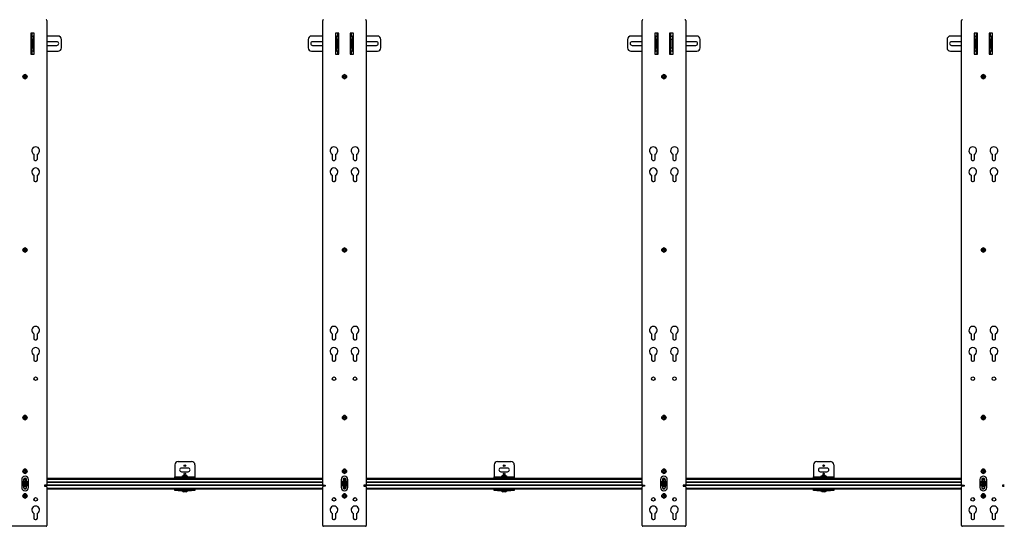
# Model space of a CAD drawing. Units: inches. Extents: x 2 to 491, y 1 to 307.
# Drawn here: x 139 to 213, y 118 to 156 of the extents above; entities that cross this region are included whole.
import ezdxf

# ---------------------------------------------------------------- set-up
doc = ezdxf.new("R2010")
doc.units = ezdxf.units.IN
doc.header["$MEASUREMENT"] = 0

msp = doc.modelspace()

# ---------------------------------------------------------------- linework, layer by layer
at = {"color": 7, "linetype": 'Continuous', "lineweight": 25}
for p, q in [((141.41, 155.614), (141.41, 121.02)), ((161.971, 121.02), (161.971, 155.614)), ((165.221, 155.614), (165.221, 121.02)), ((185.782, 121.02), (185.782, 155.614)), ((189.032, 155.614), (189.032, 121.02)), ((209.593, 121.02), (209.593, 155.614)), ((140.463, 154.677), (140.213, 154.677)), ((140.213, 154.677), (140.213, 153.114)), ((140.285, 154.677), (140.285, 154.458)), ((140.285, 154.458), (140.39, 154.458)), ((140.285, 154.208), (140.285, 154.458)), ((140.39, 154.208), (140.285, 154.208)), ((140.285, 153.583), (140.285, 154.208)), ((140.39, 154.458), (140.39, 154.208)), ((140.42, 154.458), (140.39, 154.458)), ((140.39, 153.583), (140.39, 154.208)), ((140.463, 154.458), (140.42, 154.458)), ((140.463, 153.114), (140.463, 154.677)), ((142.24, 154.458), (141.41, 154.458)), ((142.49, 153.583), (142.49, 154.208)), ((160.891, 154.208), (160.891, 153.583)), ((161.971, 154.458), (161.141, 154.458)), ((163.169, 154.677), (162.919, 154.677)), ((162.919, 154.677), (162.919, 153.114)), ((162.962, 154.458), (162.919, 154.458)), ((162.992, 154.458), (162.962, 154.458)), ((162.992, 154.458), (163.096, 154.458)), ((162.992, 154.208), (162.992, 154.458)), ((163.096, 154.208), (162.992, 154.208)), ((162.992, 154.208), (162.992, 153.583)), ((163.096, 154.458), (163.096, 154.677)), ((163.096, 154.458), (163.096, 154.208)), ((163.096, 154.208), (163.096, 153.583)), ((163.169, 153.114), (163.169, 154.677)), ((164.274, 154.677), (164.024, 154.677)), ((164.024, 154.677), (164.024, 153.114)), ((164.096, 154.677), (164.096, 154.458)), ((164.096, 154.458), (164.201, 154.458)), ((164.096, 154.208), (164.096, 154.458)), ((164.201, 154.208), (164.096, 154.208)), ((164.096, 153.583), (164.096, 154.208)), ((164.201, 154.458), (164.201, 154.208)), ((164.231, 154.458), (164.201, 154.458)), ((164.201, 153.583), (164.201, 154.208)), ((164.274, 154.458), (164.231, 154.458)), ((164.274, 153.114), (164.274, 154.677)), ((166.051, 154.458), (165.221, 154.458)), ((166.301, 153.583), (166.301, 154.208)), ((184.702, 154.208), (184.702, 153.583)), ((185.782, 154.458), (184.952, 154.458)), ((186.98, 154.677), (186.73, 154.677)), ((186.73, 154.677), (186.73, 153.114)), ((186.773, 154.458), (186.73, 154.458)), ((186.803, 154.458), (186.773, 154.458)), ((186.803, 154.458), (186.907, 154.458)), ((186.803, 154.208), (186.803, 154.458)), ((186.907, 154.208), (186.803, 154.208)), ((186.803, 154.208), (186.803, 153.583)), ((186.907, 154.458), (186.907, 154.677)), ((186.907, 154.458), (186.907, 154.208)), ((186.907, 154.208), (186.907, 153.583)), ((186.98, 153.114), (186.98, 154.677)), ((188.085, 154.677), (187.835, 154.677)), ((187.835, 154.677), (187.835, 153.114)), ((187.907, 154.677), (187.907, 154.458)), ((187.907, 154.458), (188.012, 154.458)), ((187.907, 154.208), (187.907, 154.458)), ((188.012, 154.208), (187.907, 154.208)), ((187.907, 153.583), (187.907, 154.208)), ((188.012, 154.458), (188.012, 154.208)), ((188.042, 154.458), (188.012, 154.458)), ((188.012, 153.583), (188.012, 154.208)), ((188.085, 154.458), (188.042, 154.458)), ((188.085, 153.114), (188.085, 154.677)), ((189.862, 154.458), (189.032, 154.458)), ((190.112, 153.583), (190.112, 154.208)), ((208.513, 154.208), (208.513, 153.583)), ((209.593, 154.458), (208.763, 154.458)), ((210.791, 154.677), (210.541, 154.677)), ((210.541, 154.677), (210.541, 153.114)), ((210.584, 154.458), (210.541, 154.458)), ((210.614, 154.458), (210.584, 154.458)), ((210.614, 154.458), (210.718, 154.458)), ((210.614, 154.208), (210.614, 154.458)), ((210.718, 154.208), (210.614, 154.208)), ((210.614, 154.208), (210.614, 153.583)), ((210.718, 154.458), (210.718, 154.677)), ((210.718, 154.458), (210.718, 154.208)), ((210.718, 154.208), (210.718, 153.583)), ((210.791, 153.114), (210.791, 154.677)), ((211.896, 154.677), (211.646, 154.677)), ((211.646, 154.677), (211.646, 153.114)), ((211.718, 154.677), (211.718, 154.458)), ((211.718, 154.458), (211.823, 154.458)), ((211.718, 154.208), (211.718, 154.458)), ((211.823, 154.208), (211.718, 154.208)), ((211.718, 153.583), (211.718, 154.208)), ((211.823, 154.458), (211.823, 154.208)), ((211.853, 154.458), (211.823, 154.458)), ((211.823, 153.583), (211.823, 154.208)), ((211.896, 154.458), (211.853, 154.458)), ((211.896, 153.114), (211.896, 154.677)), ((140.285, 153.583), (140.39, 153.583)), ((140.285, 153.333), (140.285, 153.583)), ((140.417, 154.124), (140.39, 154.124)), ((140.39, 153.667), (140.417, 153.667)), ((140.39, 153.583), (140.39, 153.333)), ((140.417, 153.667), (140.417, 154.124)), ((142.159, 154.036), (141.41, 154.036)), ((141.41, 153.755), (142.159, 153.755)), ((161.971, 154.036), (161.222, 154.036)), ((161.222, 153.755), (161.971, 153.755)), ((162.992, 154.124), (162.964, 154.124)), ((162.964, 154.124), (162.964, 153.667)), ((162.964, 153.667), (162.992, 153.667)), ((162.992, 153.583), (163.096, 153.583)), ((162.992, 153.333), (162.992, 153.583)), ((163.096, 153.583), (163.096, 153.333)), ((164.096, 153.583), (164.201, 153.583)), ((164.096, 153.333), (164.096, 153.583)), ((164.229, 154.124), (164.201, 154.124)), ((164.201, 153.667), (164.229, 153.667)), ((164.201, 153.583), (164.201, 153.333)), ((164.229, 153.667), (164.229, 154.124)), ((165.97, 154.036), (165.221, 154.036)), ((165.221, 153.755), (165.97, 153.755)), ((185.782, 154.036), (185.033, 154.036)), ((185.033, 153.755), (185.782, 153.755)), ((186.803, 154.124), (186.775, 154.124)), ((186.775, 154.124), (186.775, 153.667)), ((186.775, 153.667), (186.803, 153.667)), ((186.803, 153.583), (186.907, 153.583)), ((186.803, 153.333), (186.803, 153.583)), ((186.907, 153.583), (186.907, 153.333)), ((187.907, 153.583), (188.012, 153.583)), ((187.907, 153.333), (187.907, 153.583)), ((188.04, 154.124), (188.012, 154.124)), ((188.012, 153.667), (188.04, 153.667)), ((188.012, 153.583), (188.012, 153.333)), ((188.04, 153.667), (188.04, 154.124)), ((189.781, 154.036), (189.032, 154.036)), ((189.032, 153.755), (189.781, 153.755)), ((209.593, 154.036), (208.844, 154.036)), ((208.844, 153.755), (209.593, 153.755)), ((210.614, 154.124), (210.586, 154.124)), ((210.586, 154.124), (210.586, 153.667)), ((210.586, 153.667), (210.614, 153.667)), ((210.614, 153.583), (210.718, 153.583)), ((210.614, 153.333), (210.614, 153.583)), ((210.718, 153.583), (210.718, 153.333)), ((211.718, 153.583), (211.823, 153.583)), ((211.718, 153.333), (211.718, 153.583)), ((211.851, 154.124), (211.823, 154.124)), ((211.823, 153.667), (211.851, 153.667)), ((211.823, 153.583), (211.823, 153.333)), ((211.851, 153.667), (211.851, 154.124)), ((140.213, 153.114), (140.463, 153.114)), ((140.285, 153.333), (140.285, 153.114)), ((140.39, 153.333), (140.285, 153.333)), ((140.39, 153.333), (140.42, 153.333)), ((140.42, 153.333), (140.463, 153.333)), ((141.41, 153.333), (142.24, 153.333)), ((161.141, 153.333), (161.971, 153.333)), ((162.919, 153.333), (162.962, 153.333)), ((162.919, 153.114), (163.169, 153.114)), ((162.962, 153.333), (162.992, 153.333)), ((163.096, 153.333), (162.992, 153.333)), ((163.096, 153.114), (163.096, 153.333)), ((164.024, 153.114), (164.274, 153.114)), ((164.096, 153.333), (164.096, 153.114)), ((164.201, 153.333), (164.096, 153.333)), ((164.201, 153.333), (164.231, 153.333)), ((164.231, 153.333), (164.274, 153.333)), ((165.221, 153.333), (166.051, 153.333)), ((184.952, 153.333), (185.782, 153.333)), ((186.73, 153.333), (186.773, 153.333)), ((186.73, 153.114), (186.98, 153.114)), ((186.773, 153.333), (186.803, 153.333)), ((186.907, 153.333), (186.803, 153.333)), ((186.907, 153.114), (186.907, 153.333)), ((187.835, 153.114), (188.085, 153.114)), ((187.907, 153.333), (187.907, 153.114)), ((188.012, 153.333), (187.907, 153.333)), ((188.012, 153.333), (188.042, 153.333)), ((188.042, 153.333), (188.085, 153.333)), ((189.032, 153.333), (189.862, 153.333)), ((208.763, 153.333), (209.593, 153.333)), ((210.541, 153.333), (210.584, 153.333)), ((210.541, 153.114), (210.791, 153.114)), ((210.584, 153.333), (210.614, 153.333)), ((210.718, 153.333), (210.614, 153.333)), ((210.718, 153.114), (210.718, 153.333)), ((211.646, 153.114), (211.896, 153.114)), ((211.718, 153.333), (211.718, 153.114)), ((211.823, 153.333), (211.718, 153.333)), ((211.823, 153.333), (211.853, 153.333)), ((211.853, 153.333), (211.896, 153.333)), ((140.285, 145.915), (140.285, 145.9)), ((140.443, 145.651), (140.443, 145.283)), ((140.702, 145.283), (140.702, 145.651)), ((162.679, 145.651), (162.679, 145.283)), ((162.939, 145.283), (162.939, 145.651)), ((163.096, 145.9), (163.096, 145.915)), ((164.096, 145.915), (164.096, 145.9)), ((164.254, 145.651), (164.254, 145.283)), ((164.513, 145.283), (164.513, 145.651)), ((186.49, 145.651), (186.49, 145.283)), ((186.75, 145.283), (186.75, 145.651)), ((186.907, 145.9), (186.907, 145.915)), ((187.907, 145.915), (187.907, 145.9)), ((188.065, 145.651), (188.065, 145.283)), ((188.324, 145.283), (188.324, 145.651)), ((210.301, 145.651), (210.301, 145.283)), ((210.561, 145.283), (210.561, 145.651)), ((210.718, 145.9), (210.718, 145.915)), ((211.718, 145.915), (211.718, 145.9)), ((211.876, 145.651), (211.876, 145.283)), ((212.135, 145.283), (212.135, 145.651)), ((140.541, 145.184), (140.604, 145.184)), ((162.778, 145.184), (162.84, 145.184)), ((164.353, 145.184), (164.415, 145.184)), ((186.589, 145.184), (186.651, 145.184)), ((188.164, 145.184), (188.226, 145.184)), ((210.4, 145.184), (210.462, 145.184)), ((211.975, 145.184), (212.037, 145.184)), ((140.285, 144.34), (140.285, 144.325)), ((140.443, 144.076), (140.443, 143.708)), ((140.702, 143.708), (140.702, 144.076)), ((162.679, 144.076), (162.679, 143.708)), ((162.939, 143.708), (162.939, 144.076)), ((163.096, 144.325), (163.096, 144.34)), ((164.096, 144.34), (164.096, 144.325)), ((164.254, 144.076), (164.254, 143.708)), ((164.513, 143.708), (164.513, 144.076)), ((186.49, 144.076), (186.49, 143.708)), ((186.75, 143.708), (186.75, 144.076)), ((186.907, 144.325), (186.907, 144.34)), ((187.907, 144.34), (187.907, 144.325)), ((188.065, 144.076), (188.065, 143.708)), ((188.324, 143.708), (188.324, 144.076)), ((210.301, 144.076), (210.301, 143.708)), ((210.561, 143.708), (210.561, 144.076)), ((210.718, 144.325), (210.718, 144.34)), ((211.718, 144.34), (211.718, 144.325)), ((211.876, 144.076), (211.876, 143.708)), ((212.135, 143.708), (212.135, 144.076)), ((140.541, 143.609), (140.604, 143.609)), ((162.778, 143.609), (162.84, 143.609)), ((164.353, 143.609), (164.415, 143.609)), ((186.589, 143.609), (186.651, 143.609)), ((188.164, 143.609), (188.226, 143.609)), ((210.4, 143.609), (210.462, 143.609)), ((211.975, 143.609), (212.037, 143.609)), ((140.285, 132.521), (140.285, 132.506)), ((140.443, 132.257), (140.443, 131.889)), ((140.702, 131.889), (140.702, 132.257)), ((162.679, 132.257), (162.679, 131.889)), ((162.939, 131.889), (162.939, 132.257)), ((163.096, 132.506), (163.096, 132.521)), ((164.096, 132.521), (164.096, 132.506)), ((164.254, 132.257), (164.254, 131.889)), ((164.513, 131.889), (164.513, 132.257)), ((186.49, 132.257), (186.49, 131.889)), ((186.75, 131.889), (186.75, 132.257)), ((186.907, 132.506), (186.907, 132.521)), ((187.907, 132.521), (187.907, 132.506)), ((188.065, 132.257), (188.065, 131.889)), ((188.324, 131.889), (188.324, 132.257)), ((210.301, 132.257), (210.301, 131.889)), ((210.561, 131.889), (210.561, 132.257)), ((210.718, 132.506), (210.718, 132.521)), ((211.718, 132.521), (211.718, 132.506)), ((211.876, 132.257), (211.876, 131.889)), ((212.135, 131.889), (212.135, 132.257)), ((140.541, 131.791), (140.604, 131.791)), ((162.778, 131.791), (162.84, 131.791)), ((164.353, 131.791), (164.415, 131.791)), ((186.589, 131.791), (186.651, 131.791)), ((188.164, 131.791), (188.226, 131.791)), ((210.4, 131.791), (210.462, 131.791)), ((211.975, 131.791), (212.037, 131.791)), ((140.285, 130.947), (140.285, 130.932)), ((140.443, 130.683), (140.443, 130.314)), ((140.702, 130.314), (140.702, 130.683)), ((162.679, 130.683), (162.679, 130.314)), ((162.939, 130.314), (162.939, 130.683)), ((163.096, 130.932), (163.096, 130.947)), ((164.096, 130.947), (164.096, 130.932)), ((164.254, 130.683), (164.254, 130.314)), ((164.513, 130.314), (164.513, 130.683)), ((186.49, 130.683), (186.49, 130.314)), ((186.75, 130.314), (186.75, 130.683)), ((186.907, 130.932), (186.907, 130.947)), ((187.907, 130.947), (187.907, 130.932)), ((188.065, 130.683), (188.065, 130.314)), ((188.324, 130.314), (188.324, 130.683)), ((210.301, 130.683), (210.301, 130.314)), ((210.561, 130.314), (210.561, 130.683)), ((210.718, 130.932), (210.718, 130.947)), ((211.718, 130.947), (211.718, 130.932)), ((211.876, 130.683), (211.876, 130.314)), ((212.135, 130.314), (212.135, 130.683)), ((140.541, 130.216), (140.604, 130.216)), ((162.778, 130.216), (162.84, 130.216)), ((164.353, 130.216), (164.415, 130.216)), ((186.589, 130.216), (186.651, 130.216)), ((188.164, 130.216), (188.226, 130.216)), ((210.4, 130.216), (210.462, 130.216)), ((211.975, 130.216), (212.037, 130.216)), ((151.199, 122.727), (152.199, 122.727)), ((175.002, 122.727), (176.002, 122.727)), ((198.813, 122.727), (199.813, 122.727)), ((150.949, 122.477), (150.949, 121.596)), ((151.949, 122.242), (151.449, 122.242)), ((151.449, 121.961), (151.949, 121.961)), ((152.449, 122.477), (152.449, 121.596)), ((174.752, 122.477), (174.752, 121.596)), ((175.752, 122.242), (175.252, 122.242)), ((175.252, 121.961), (175.752, 121.961)), ((176.252, 122.477), (176.252, 121.596)), ((198.563, 122.477), (198.563, 121.596)), ((199.563, 122.242), (199.063, 122.242)), ((199.063, 121.961), (199.563, 121.961)), ((200.063, 122.477), (200.063, 121.596)), ((139.535, 121.378), (139.535, 120.787)), ((139.68, 121.378), (139.68, 121.283)), ((139.742, 121.477), (139.837, 121.477)), ((139.899, 121.283), (139.899, 121.378)), ((140.035, 120.787), (140.035, 121.378)), ((141.41, 121.477), (150.949, 121.477)), ((141.41, 121.186), (161.971, 121.186)), ((150.949, 121.596), (150.949, 121.581)), ((150.949, 121.477), (150.949, 121.581)), ((150.949, 121.581), (151.199, 121.581)), ((151.199, 121.477), (150.949, 121.477)), ((151.199, 121.581), (151.199, 121.477)), ((151.199, 121.581), (152.199, 121.581)), ((151.199, 121.477), (152.199, 121.477)), ((151.47, 121.609), (151.47, 121.581)), ((151.927, 121.609), (151.47, 121.609)), ((151.6, 121.691), (151.797, 121.691)), ((151.927, 121.581), (151.927, 121.609)), ((152.199, 121.477), (152.199, 121.581)), ((152.199, 121.581), (152.449, 121.581)), ((152.449, 121.477), (152.199, 121.477)), ((152.449, 121.596), (152.449, 121.581)), ((152.449, 121.581), (152.449, 121.477)), ((152.449, 121.477), (161.971, 121.477)), ((163.346, 121.378), (163.346, 120.787)), ((163.491, 121.378), (163.491, 121.283)), ((163.553, 121.477), (163.648, 121.477)), ((163.596, 121.477), (163.596, 121.417)), ((163.596, 121.417), (163.596, 121.311)), ((163.71, 121.283), (163.71, 121.378)), ((163.846, 120.787), (163.846, 121.378)), ((165.221, 121.477), (174.752, 121.477)), ((165.221, 121.186), (185.782, 121.186)), ((174.752, 121.596), (174.752, 121.581)), ((174.752, 121.477), (174.752, 121.581)), ((174.752, 121.581), (175.002, 121.581)), ((175.002, 121.477), (174.752, 121.477)), ((175.002, 121.581), (175.002, 121.477)), ((175.002, 121.581), (176.002, 121.581)), ((175.002, 121.477), (176.002, 121.477)), ((175.274, 121.609), (175.274, 121.581)), ((175.73, 121.609), (175.274, 121.609)), ((175.403, 121.691), (175.6, 121.691)), ((175.73, 121.581), (175.73, 121.609)), ((176.002, 121.477), (176.002, 121.581)), ((176.002, 121.581), (176.252, 121.581)), ((176.252, 121.477), (176.002, 121.477)), ((176.252, 121.596), (176.252, 121.581)), ((176.252, 121.581), (176.252, 121.477)), ((176.252, 121.477), (185.782, 121.477)), ((187.157, 121.378), (187.157, 120.787)), ((187.294, 121.378), (187.294, 121.283)), ((187.356, 121.477), (187.451, 121.477)), ((187.513, 121.283), (187.513, 121.378)), ((187.657, 120.787), (187.657, 121.378)), ((189.032, 121.477), (198.563, 121.477)), ((189.032, 121.186), (209.593, 121.186)), ((198.563, 121.596), (198.563, 121.581)), ((198.563, 121.477), (198.563, 121.581)), ((198.563, 121.581), (198.813, 121.581)), ((198.813, 121.477), (198.563, 121.477)), ((198.813, 121.581), (198.813, 121.477)), ((198.813, 121.581), (199.813, 121.581)), ((198.813, 121.477), (199.813, 121.477)), ((199.085, 121.609), (199.085, 121.581)), ((199.541, 121.609), (199.085, 121.609)), ((199.214, 121.691), (199.411, 121.691)), ((199.541, 121.581), (199.541, 121.609)), ((199.813, 121.477), (199.813, 121.581)), ((199.813, 121.581), (200.063, 121.581)), ((200.063, 121.477), (199.813, 121.477)), ((200.063, 121.596), (200.063, 121.581)), ((200.063, 121.581), (200.063, 121.477)), ((200.063, 121.477), (209.593, 121.477)), ((210.968, 121.378), (210.968, 120.787)), ((211.105, 121.378), (211.105, 121.283)), ((211.167, 121.477), (211.262, 121.477)), ((211.324, 121.283), (211.324, 121.378)), ((211.468, 120.787), (211.468, 121.378)), ((139.68, 120.882), (139.68, 120.788)), ((139.742, 120.689), (139.837, 120.689)), ((139.899, 120.788), (139.899, 120.882)), ((141.348, 120.958), (141.223, 120.958)), ((141.223, 120.958), (141.223, 120.895)), ((141.223, 120.895), (141.348, 120.895)), ((141.395, 120.979), (161.987, 120.979)), ((141.41, 120.833), (141.41, 117.958)), ((141.41, 120.689), (161.971, 120.689)), ((150.949, 120.689), (150.949, 120.685)), ((150.949, 120.685), (150.949, 120.67)), ((150.949, 120.565), (150.949, 120.67)), ((150.949, 120.67), (151.199, 120.67)), ((151.199, 120.565), (150.949, 120.565)), ((151.199, 120.67), (151.199, 120.565)), ((151.199, 120.67), (152.199, 120.67)), ((151.199, 120.565), (152.199, 120.565)), ((151.47, 120.565), (151.47, 120.537)), ((151.47, 120.537), (151.927, 120.537)), ((151.609, 120.455), (151.6, 120.455)), ((151.797, 120.455), (151.609, 120.455)), ((151.797, 120.677), (151.797, 120.681)), ((151.927, 120.537), (151.927, 120.565)), ((152.199, 120.565), (152.199, 120.67)), ((152.199, 120.67), (152.449, 120.67)), ((152.449, 120.565), (152.199, 120.565)), ((152.449, 120.685), (152.449, 120.689)), ((152.449, 120.67), (152.449, 120.685)), ((152.449, 120.67), (152.449, 120.565)), ((161.971, 117.958), (161.971, 120.833)), ((162.034, 120.958), (162.159, 120.958)), ((162.159, 120.895), (162.034, 120.895)), ((162.159, 120.958), (162.159, 120.895)), ((163.491, 120.882), (163.491, 120.788)), ((163.553, 120.689), (163.648, 120.689)), ((163.596, 120.855), (163.596, 120.748)), ((163.596, 120.748), (163.596, 120.689)), ((163.71, 120.788), (163.71, 120.882)), ((165.159, 120.958), (165.034, 120.958)), ((165.034, 120.958), (165.034, 120.895)), ((165.034, 120.895), (165.159, 120.895)), ((165.206, 120.979), (185.798, 120.979)), ((165.221, 120.833), (165.221, 117.958)), ((165.221, 120.689), (185.782, 120.689)), ((174.752, 120.689), (174.752, 120.685)), ((174.752, 120.685), (174.752, 120.67)), ((174.752, 120.565), (174.752, 120.67)), ((174.752, 120.67), (175.002, 120.67)), ((175.002, 120.565), (174.752, 120.565)), ((175.002, 120.67), (175.002, 120.565)), ((175.002, 120.67), (176.002, 120.67)), ((175.002, 120.565), (176.002, 120.565)), ((175.274, 120.565), (175.274, 120.537)), ((175.274, 120.537), (175.73, 120.537)), ((175.412, 120.455), (175.403, 120.455)), ((175.6, 120.455), (175.412, 120.455)), ((175.6, 120.677), (175.6, 120.681)), ((175.73, 120.537), (175.73, 120.565)), ((176.002, 120.565), (176.002, 120.67)), ((176.002, 120.67), (176.252, 120.67)), ((176.252, 120.565), (176.002, 120.565)), ((176.252, 120.685), (176.252, 120.689)), ((176.252, 120.67), (176.252, 120.685)), ((176.252, 120.67), (176.252, 120.565)), ((185.782, 117.958), (185.782, 120.833)), ((185.845, 120.958), (185.97, 120.958)), ((185.97, 120.895), (185.845, 120.895)), ((185.97, 120.958), (185.97, 120.895)), ((187.294, 120.882), (187.294, 120.788)), ((187.356, 120.689), (187.451, 120.689)), ((187.513, 120.788), (187.513, 120.882)), ((188.97, 120.958), (188.845, 120.958)), ((188.845, 120.958), (188.845, 120.895)), ((188.845, 120.895), (188.97, 120.895)), ((189.017, 120.979), (209.609, 120.979)), ((189.032, 120.833), (189.032, 117.958)), ((189.032, 120.689), (209.593, 120.689)), ((198.563, 120.689), (198.563, 120.685)), ((198.563, 120.685), (198.563, 120.67)), ((198.563, 120.565), (198.563, 120.67)), ((198.563, 120.67), (198.813, 120.67)), ((198.813, 120.565), (198.563, 120.565)), ((198.813, 120.67), (198.813, 120.565)), ((198.813, 120.67), (199.813, 120.67)), ((198.813, 120.565), (199.813, 120.565)), ((199.085, 120.565), (199.085, 120.537)), ((199.085, 120.537), (199.541, 120.537)), ((199.223, 120.455), (199.214, 120.455)), ((199.411, 120.455), (199.223, 120.455)), ((199.411, 120.677), (199.411, 120.681)), ((199.541, 120.537), (199.541, 120.565)), ((199.813, 120.565), (199.813, 120.67)), ((199.813, 120.67), (200.063, 120.67)), ((200.063, 120.565), (199.813, 120.565)), ((200.063, 120.685), (200.063, 120.689)), ((200.063, 120.67), (200.063, 120.685)), ((200.063, 120.67), (200.063, 120.565)), ((209.593, 117.958), (209.593, 120.833)), ((209.656, 120.958), (209.781, 120.958)), ((209.781, 120.895), (209.656, 120.895)), ((209.781, 120.958), (209.781, 120.895)), ((211.105, 120.882), (211.105, 120.788)), ((211.167, 120.689), (211.262, 120.689)), ((211.324, 120.788), (211.324, 120.882)), ((212.781, 120.958), (212.656, 120.958)), ((212.656, 120.958), (212.656, 120.895)), ((212.656, 120.895), (212.781, 120.895)), ((140.523, 120.027), (140.523, 119.984)), ((162.859, 119.984), (162.859, 120.027)), ((164.334, 120.027), (164.334, 119.984)), ((186.67, 119.984), (186.67, 120.027)), ((188.145, 120.027), (188.145, 119.984)), ((210.481, 119.984), (210.481, 120.027)), ((211.956, 120.027), (211.956, 119.984)), ((140.443, 118.864), (140.443, 118.495)), ((140.541, 118.397), (140.604, 118.397)), ((140.702, 118.495), (140.702, 118.864)), ((162.679, 118.864), (162.679, 118.495)), ((162.778, 118.397), (162.84, 118.397)), ((162.939, 118.495), (162.939, 118.864)), ((164.254, 118.864), (164.254, 118.495)), ((164.353, 118.397), (164.415, 118.397)), ((164.513, 118.495), (164.513, 118.864)), ((186.49, 118.864), (186.49, 118.495)), ((186.589, 118.397), (186.651, 118.397)), ((186.75, 118.495), (186.75, 118.864)), ((188.065, 118.864), (188.065, 118.495)), ((188.164, 118.397), (188.226, 118.397)), ((188.324, 118.495), (188.324, 118.864)), ((210.301, 118.864), (210.301, 118.495)), ((210.4, 118.397), (210.462, 118.397)), ((210.561, 118.495), (210.561, 118.864)), ((211.876, 118.864), (211.876, 118.495)), ((211.975, 118.397), (212.037, 118.397)), ((212.135, 118.495), (212.135, 118.864)), ((141.348, 117.895), (138.223, 117.895)), ((165.159, 117.895), (162.034, 117.895)), ((188.97, 117.895), (185.845, 117.895)), ((212.781, 117.895), (209.656, 117.895))]:
    msp.add_line(p, q, dxfattribs=at)
at = {"color": 8, "linetype": 'Continuous', "lineweight": 25}
for p, q in [((140.42, 154.075), (140.42, 154.458)), ((162.962, 154.458), (162.962, 154.075)), ((164.231, 154.075), (164.231, 154.458)), ((186.773, 154.458), (186.773, 154.075)), ((188.042, 154.075), (188.042, 154.458)), ((210.584, 154.458), (210.584, 154.075)), ((211.853, 154.075), (211.853, 154.458)), ((140.42, 153.333), (140.42, 153.715)), ((162.962, 153.715), (162.962, 153.333)), ((164.231, 153.333), (164.231, 153.715)), ((186.773, 153.715), (186.773, 153.333)), ((188.042, 153.333), (188.042, 153.715)), ((210.584, 153.715), (210.584, 153.333)), ((211.853, 153.333), (211.853, 153.715)), ((139.687, 121.417), (139.891, 121.417)), ((141.41, 121.417), (161.971, 121.417)), ((141.41, 121.206), (161.971, 121.206)), ((141.41, 121.177), (161.971, 121.177)), ((150.949, 121.596), (151.47, 121.596)), ((151.927, 121.596), (152.449, 121.596)), ((163.498, 121.417), (163.702, 121.417)), ((165.221, 121.417), (185.782, 121.417)), ((165.221, 121.206), (185.782, 121.206)), ((165.221, 121.177), (185.782, 121.177)), ((174.752, 121.596), (175.274, 121.596)), ((175.73, 121.596), (176.252, 121.596)), ((187.301, 121.417), (187.505, 121.417)), ((189.032, 121.417), (209.593, 121.417)), ((189.032, 121.206), (209.593, 121.206)), ((189.032, 121.177), (209.593, 121.177)), ((198.563, 121.596), (199.085, 121.596)), ((199.541, 121.596), (200.063, 121.596)), ((211.112, 121.417), (211.317, 121.417)), ((139.687, 120.748), (139.891, 120.748)), ((141.362, 120.959), (162.02, 120.959)), ((141.402, 120.989), (161.98, 120.989)), ((141.41, 120.748), (161.971, 120.748)), ((150.949, 120.685), (151.614, 120.685)), ((151.797, 120.685), (152.449, 120.685)), ((163.498, 120.748), (163.702, 120.748)), ((165.173, 120.959), (185.831, 120.959)), ((165.213, 120.989), (185.791, 120.989)), ((165.221, 120.748), (185.782, 120.748)), ((174.752, 120.685), (175.417, 120.685)), ((175.6, 120.685), (176.252, 120.685)), ((187.301, 120.748), (187.505, 120.748)), ((188.984, 120.959), (209.642, 120.959)), ((189.024, 120.989), (209.602, 120.989)), ((189.032, 120.748), (209.593, 120.748)), ((198.563, 120.685), (199.228, 120.685)), ((199.411, 120.685), (200.063, 120.685)), ((211.112, 120.748), (211.317, 120.748))]:
    msp.add_line(p, q, dxfattribs=at)
at = {"color": 7, "linetype": 'Continuous', "lineweight": 25}
for centre, radius in [((139.785, 151.427), 0.156), ((139.785, 151.427), 0.133), ((139.785, 151.427), 0.0562), ((163.596, 151.427), 0.156), ((163.596, 151.427), 0.133), ((163.596, 151.427), 0.0563), ((187.407, 151.427), 0.156), ((187.407, 151.427), 0.133), ((187.407, 151.427), 0.0562), ((211.218, 151.427), 0.156), ((211.218, 151.427), 0.133), ((211.218, 151.427), 0.0562), ((139.785, 138.503), 0.156), ((139.785, 138.503), 0.133), ((139.785, 138.503), 0.0563), ((163.596, 138.503), 0.156), ((163.596, 138.503), 0.133), ((163.596, 138.503), 0.0563), ((187.407, 138.503), 0.156), ((187.407, 138.503), 0.133), ((187.407, 138.503), 0.0563), ((211.218, 138.503), 0.156), ((211.218, 138.503), 0.133), ((211.218, 138.503), 0.0563), ((140.573, 128.905), 0.132), ((162.809, 128.905), 0.133), ((164.384, 128.905), 0.132), ((186.62, 128.905), 0.132), ((188.195, 128.905), 0.132), ((210.431, 128.905), 0.132), ((212.006, 128.905), 0.133), ((139.785, 126.003), 0.156), ((139.785, 126.003), 0.133), ((139.785, 126.003), 0.0562), ((163.596, 126.003), 0.156), ((163.596, 126.003), 0.133), ((163.596, 126.003), 0.0563), ((187.407, 126.003), 0.156), ((187.407, 126.003), 0.133), ((187.407, 126.003), 0.0562), ((211.218, 126.003), 0.156), ((211.218, 126.003), 0.133), ((211.218, 126.003), 0.0563), ((139.785, 122.003), 0.156), ((139.785, 122.003), 0.133), ((139.785, 122.003), 0.0563), ((151.699, 122.414), 0.064), ((151.699, 121.789), 0.064), ((163.596, 122.003), 0.156), ((163.596, 122.003), 0.133), ((163.596, 122.003), 0.0563), ((175.502, 122.414), 0.064), ((175.502, 121.789), 0.064), ((187.407, 122.003), 0.156), ((187.407, 122.003), 0.133), ((187.407, 122.003), 0.0563), ((199.313, 122.414), 0.064), ((199.313, 121.789), 0.064), ((211.218, 122.003), 0.156), ((211.218, 122.003), 0.133), ((211.218, 122.003), 0.0563), ((139.789, 121.083), 0.228), ((139.789, 121.083), 0.181), ((139.789, 121.083), 0.0984), ((163.6, 121.083), 0.228), ((163.6, 121.083), 0.181), ((163.6, 121.083), 0.0984), ((187.403, 121.083), 0.228), ((187.403, 121.083), 0.181), ((187.403, 121.083), 0.0984), ((211.214, 121.083), 0.228), ((211.214, 121.083), 0.181), ((211.214, 121.083), 0.0984), ((139.785, 120.162), 0.156), ((139.785, 120.162), 0.133), ((139.785, 120.162), 0.0563), ((140.573, 119.905), 0.132), ((162.809, 119.905), 0.133), ((163.596, 120.162), 0.156), ((163.596, 120.162), 0.133), ((163.596, 120.162), 0.0563), ((164.384, 119.905), 0.132), ((186.62, 119.905), 0.132), ((187.407, 120.162), 0.156), ((187.407, 120.162), 0.133), ((187.407, 120.162), 0.0562), ((188.195, 119.905), 0.132), ((210.431, 119.905), 0.133), ((211.218, 120.162), 0.156), ((211.218, 120.162), 0.133), ((211.218, 120.162), 0.0562), ((212.006, 119.905), 0.133)]:
    msp.add_circle(centre, radius, dxfattribs=at)
for centre, radius, start, end in [((141.348, 155.614), 0.0625, 0, 90), ((162.034, 155.614), 0.0625, 90, 180), ((165.159, 155.614), 0.0625, 0, 90), ((185.845, 155.614), 0.0625, 90, 180), ((188.97, 155.614), 0.0625, 0, 90), ((209.656, 155.614), 0.0625, 90, 180), ((142.24, 154.208), 0.25, 360, 90), ((161.141, 154.208), 0.25, 90, 180), ((166.051, 154.208), 0.25, 360, 90), ((184.952, 154.208), 0.25, 90, 180), ((189.862, 154.208), 0.25, 360, 90), ((208.763, 154.208), 0.25, 90, 180), ((140.319, 153.895), 0.206, 45.85184, 61.47688), ((140.319, 153.895), 0.206, 298.52312, 314.14816), ((142.159, 153.895), 0.141, 270, 90), ((142.24, 153.583), 0.25, 270, 360), ((161.141, 153.583), 0.25, 180, 270), ((161.222, 153.895), 0.141, 90, 270), ((163.063, 153.895), 0.206, 118.52312, 134.14816), ((163.063, 153.895), 0.206, 225.85184, 241.47688), ((164.13, 153.895), 0.206, 45.85184, 61.47688), ((164.13, 153.895), 0.206, 298.52312, 314.14816), ((165.97, 153.895), 0.141, 270, 90), ((166.051, 153.583), 0.25, 270, 360), ((184.952, 153.583), 0.25, 180, 270), ((185.033, 153.895), 0.141, 90, 270), ((186.874, 153.895), 0.206, 118.52312, 134.14816), ((186.874, 153.895), 0.206, 225.85184, 241.47688), ((187.941, 153.895), 0.206, 45.85184, 61.47688), ((187.941, 153.895), 0.206, 298.52312, 314.14816), ((189.781, 153.895), 0.141, 270, 90), ((189.862, 153.583), 0.25, 270, 360), ((208.763, 153.583), 0.25, 180, 270), ((208.844, 153.895), 0.141, 90, 270), ((210.685, 153.895), 0.206, 118.52312, 134.14816), ((210.685, 153.895), 0.206, 225.85184, 241.47688), ((211.752, 153.895), 0.206, 45.85184, 61.47688), ((211.752, 153.895), 0.206, 298.52312, 314.14816), ((139.785, 151.489), 0.101, 55.94156, 124.05844), ((139.785, 151.364), 0.101, 235.94056, 304.05944), ((163.596, 151.489), 0.101, 55.94149, 124.05851), ((163.596, 151.364), 0.101, 235.94079, 304.05921), ((187.407, 151.489), 0.101, 55.94141, 124.05859), ((187.407, 151.364), 0.101, 235.94064, 304.05936), ((211.218, 151.489), 0.1, 55.94138, 124.05862), ((211.218, 151.364), 0.1, 235.94255, 304.05744), ((140.573, 145.908), 0.288, 296.8107, 243.1893), ((162.809, 145.908), 0.288, 296.8107, 243.1893), ((164.384, 145.908), 0.288, 296.8107, 243.1893), ((186.62, 145.908), 0.288, 296.8107, 243.1893), ((188.195, 145.908), 0.287, 296.8107, 243.1893), ((210.431, 145.908), 0.288, 296.8107, 243.1893), ((212.006, 145.908), 0.288, 296.8107, 243.1893), ((140.573, 144.333), 0.287, 296.8107, 243.1893), ((140.541, 145.283), 0.0984, 180, 270), ((140.604, 145.283), 0.0984, 270, 0), ((162.809, 144.333), 0.288, 296.8107, 243.1893), ((162.778, 145.283), 0.0984, 180, 270), ((162.84, 145.283), 0.0984, 270, 0), ((164.384, 144.333), 0.288, 296.8107, 243.1893), ((164.353, 145.283), 0.0984, 180, 270), ((164.415, 145.283), 0.0984, 270, 0), ((186.62, 144.333), 0.288, 296.8107, 243.1893), ((186.589, 145.283), 0.0984, 180, 270), ((186.651, 145.283), 0.0984, 270, 0), ((188.195, 144.333), 0.287, 296.8107, 243.1893), ((188.164, 145.283), 0.0984, 180, 270), ((188.226, 145.283), 0.0984, 270, 0), ((210.431, 144.333), 0.288, 296.8107, 243.1893), ((210.4, 145.283), 0.0984, 180, 270), ((210.462, 145.283), 0.0984, 270, 0), ((212.006, 144.333), 0.288, 296.8107, 243.1893), ((211.975, 145.283), 0.0984, 180, 270), ((212.037, 145.283), 0.0984, 270, 0), ((140.541, 143.708), 0.0984, 180, 270), ((140.604, 143.708), 0.0984, 270, 0), ((162.778, 143.708), 0.0984, 180, 270), ((162.84, 143.708), 0.0984, 270, 0), ((164.353, 143.708), 0.0984, 180, 270), ((164.415, 143.708), 0.0984, 270, 0), ((186.589, 143.708), 0.0984, 180, 270), ((186.651, 143.708), 0.0984, 270, 0), ((188.164, 143.708), 0.0984, 180, 270), ((188.226, 143.708), 0.0984, 270, 0), ((210.4, 143.708), 0.0984, 180, 270), ((210.462, 143.708), 0.0984, 270, 0), ((211.975, 143.708), 0.0984, 180, 270), ((212.037, 143.708), 0.0984, 270, 0), ((139.785, 138.566), 0.1, 55.94131, 124.0587), ((139.785, 138.441), 0.101, 235.94044, 304.05956), ((163.596, 138.566), 0.1, 55.94168, 124.05832), ((163.596, 138.441), 0.1, 235.94061, 304.05939), ((187.407, 138.566), 0.101, 55.9418, 124.0582), ((187.407, 138.441), 0.101, 235.94078, 304.05921), ((211.218, 138.566), 0.101, 55.94201, 124.05799), ((211.218, 138.441), 0.101, 235.93919, 304.06082), ((140.573, 132.514), 0.288, 296.8107, 243.1893), ((162.809, 132.514), 0.288, 296.8107, 243.1893), ((164.384, 132.514), 0.288, 296.8107, 243.1893), ((186.62, 132.514), 0.288, 296.8107, 243.1893), ((188.195, 132.514), 0.288, 296.8107, 243.1893), ((210.431, 132.514), 0.288, 296.8107, 243.1893), ((212.006, 132.514), 0.288, 296.8107, 243.1893), ((140.541, 131.889), 0.0984, 180, 270), ((140.604, 131.889), 0.0984, 270, 0), ((162.778, 131.889), 0.0984, 180, 270), ((162.84, 131.889), 0.0984, 270, 0), ((164.353, 131.889), 0.0984, 180, 270), ((164.415, 131.889), 0.0984, 270, 0), ((186.589, 131.889), 0.0984, 180, 270), ((186.651, 131.889), 0.0984, 270, 0), ((188.164, 131.889), 0.0984, 180, 270), ((188.226, 131.889), 0.0984, 270, 0), ((210.4, 131.889), 0.0984, 180, 270), ((210.462, 131.889), 0.0984, 270, 0), ((211.975, 131.889), 0.0984, 180, 270), ((212.037, 131.889), 0.0984, 270, 0), ((140.573, 130.939), 0.288, 296.8107, 243.1893), ((162.809, 130.939), 0.287, 296.8107, 243.1893), ((164.384, 130.939), 0.288, 296.8107, 243.1893), ((186.62, 130.939), 0.288, 296.8107, 243.1893), ((188.195, 130.939), 0.288, 296.8107, 243.1893), ((210.431, 130.939), 0.288, 296.8107, 243.1893), ((212.006, 130.939), 0.288, 296.8107, 243.1893), ((140.541, 130.314), 0.0984, 180, 270), ((140.604, 130.314), 0.0984, 270, 0), ((162.778, 130.314), 0.0984, 180, 270), ((162.84, 130.314), 0.0984, 270, 0), ((164.353, 130.314), 0.0984, 180, 270), ((164.415, 130.314), 0.0984, 270, 0), ((186.589, 130.314), 0.0984, 180, 270), ((186.651, 130.314), 0.0984, 270, 0), ((188.164, 130.314), 0.0984, 180, 270), ((188.226, 130.314), 0.0984, 270, 0), ((210.4, 130.314), 0.0984, 180, 270), ((210.462, 130.314), 0.0984, 270, 0), ((211.975, 130.314), 0.0984, 180, 270), ((212.037, 130.314), 0.0984, 270, 0), ((139.785, 126.066), 0.101, 55.94175, 124.05825), ((139.785, 125.941), 0.101, 235.94049, 304.05951), ((163.596, 126.066), 0.101, 55.94168, 124.05832), ((163.596, 125.941), 0.101, 235.94061, 304.05939), ((187.407, 126.066), 0.101, 55.94158, 124.05842), ((187.407, 125.941), 0.101, 235.9404, 304.0596), ((211.218, 126.066), 0.101, 55.94164, 124.05836), ((211.218, 125.941), 0.101, 235.93666, 304.06336), ((151.199, 122.477), 0.25, 90, 180), ((152.199, 122.477), 0.25, 0, 90), ((175.002, 122.477), 0.25, 90, 180), ((176.002, 122.477), 0.25, 0, 90), ((198.813, 122.477), 0.25, 90, 180), ((199.813, 122.477), 0.25, 0, 90), ((139.785, 122.066), 0.101, 55.94171, 124.05829), ((139.785, 121.941), 0.101, 235.94048, 304.05952), ((151.449, 122.102), 0.141, 90, 270), ((151.949, 122.102), 0.141, 270, 90), ((163.596, 122.066), 0.101, 55.94168, 124.05832), ((163.596, 121.941), 0.1, 235.94061, 304.05939), ((175.252, 122.102), 0.141, 90, 270), ((175.752, 122.102), 0.141, 270, 90), ((187.407, 122.066), 0.101, 55.94145, 124.05855), ((187.407, 121.941), 0.1, 235.94041, 304.05959), ((199.063, 122.102), 0.141, 90, 270), ((199.563, 122.102), 0.141, 270, 90), ((211.218, 122.066), 0.101, 55.93961, 124.06038), ((211.218, 121.941), 0.1, 235.94366, 304.05632), ((139.785, 121.378), 0.25, 0, 180), ((139.789, 121.378), 0.109, 0, 180), ((139.789, 121.083), 0.0682, 150, 210), ((139.789, 121.083), 0.0682, 90, 150), ((139.789, 121.083), 0.0682, 30, 90), ((139.789, 121.083), 0.0682, 330, 30), ((151.699, 121.51), 0.206, 118.52312, 151.47688), ((151.699, 121.51), 0.206, 28.52312, 61.47688), ((163.596, 121.378), 0.25, 0, 180), ((163.6, 121.378), 0.109, 0, 180), ((163.6, 121.083), 0.0682, 150, 210), ((163.6, 121.083), 0.0682, 90, 150), ((163.6, 121.083), 0.0682, 30, 90), ((163.6, 121.083), 0.0682, 330, 30), ((175.502, 121.51), 0.206, 118.52312, 151.47688), ((175.502, 121.51), 0.206, 28.52312, 61.47688), ((187.407, 121.378), 0.25, 0, 180), ((187.403, 121.378), 0.109, 0, 180), ((187.403, 121.083), 0.0682, 150, 210), ((187.403, 121.083), 0.0682, 90, 150), ((187.403, 121.083), 0.0682, 30, 90), ((187.403, 121.083), 0.0682, 330, 30), ((199.313, 121.51), 0.206, 118.52312, 151.47688), ((199.313, 121.51), 0.206, 28.52312, 61.47688), ((211.218, 121.378), 0.25, 0, 180), ((211.214, 121.378), 0.109, 0, 180), ((211.214, 121.083), 0.0682, 150, 210), ((211.214, 121.083), 0.0682, 90, 150), ((211.214, 121.083), 0.0682, 30, 90), ((211.214, 121.083), 0.0682, 330, 30), ((139.785, 120.787), 0.25, 180, 0), ((139.789, 120.788), 0.109, 180, 0), ((139.789, 121.083), 0.0682, 210, 270), ((139.789, 121.083), 0.0682, 270, 330), ((141.348, 121.02), 0.0625, 270, 0), ((141.348, 120.833), 0.0625, 0, 90), ((151.699, 120.636), 0.206, 208.52312, 241.47688), ((151.699, 120.636), 0.206, 298.52312, 331.47688), ((162.034, 121.02), 0.0625, 180, 270), ((162.034, 120.833), 0.0625, 90, 180), ((163.596, 120.787), 0.25, 180, 0), ((163.6, 120.788), 0.109, 180, 0), ((163.6, 121.083), 0.0682, 210, 270), ((163.6, 121.083), 0.0682, 270, 330), ((165.159, 121.02), 0.0625, 270, 0), ((165.159, 120.833), 0.0625, 0, 90), ((175.502, 120.636), 0.206, 208.52312, 241.47688), ((175.502, 120.636), 0.206, 298.52312, 331.47688), ((185.845, 121.02), 0.0625, 180, 270), ((185.845, 120.833), 0.0625, 90, 180), ((187.407, 120.787), 0.25, 180, 0), ((187.403, 120.788), 0.109, 180, 0), ((187.403, 121.083), 0.0682, 210, 270), ((187.403, 121.083), 0.0682, 270, 330), ((188.97, 121.02), 0.0625, 270, 0), ((188.97, 120.833), 0.0625, 0, 90), ((199.313, 120.636), 0.206, 208.52312, 241.47688), ((199.313, 120.636), 0.206, 298.52312, 331.47688), ((209.656, 121.02), 0.0625, 180, 270), ((209.656, 120.833), 0.0625, 90, 180), ((211.218, 120.787), 0.25, 180, 0), ((211.214, 120.788), 0.109, 180, 0), ((211.214, 121.083), 0.0682, 210, 270), ((211.214, 121.083), 0.0682, 270, 330), ((139.785, 120.225), 0.101, 55.94157, 124.05843), ((139.785, 120.1), 0.101, 235.94063, 304.05937), ((140.342, 120.083), 0.206, 298.52312, 331.47688), ((163.04, 120.083), 0.206, 208.52312, 241.47688), ((163.596, 120.225), 0.101, 55.94168, 124.05832), ((163.596, 120.1), 0.101, 235.94061, 304.05939), ((164.153, 120.083), 0.206, 298.52312, 331.47688), ((186.851, 120.083), 0.206, 208.52312, 241.47688), ((187.407, 120.225), 0.101, 55.94181, 124.05819), ((187.407, 120.1), 0.101, 235.94067, 304.05932), ((187.964, 120.083), 0.206, 298.52312, 331.47688), ((210.662, 120.083), 0.206, 208.52312, 241.47688), ((211.218, 120.225), 0.1, 55.94382, 124.05619), ((211.218, 120.1), 0.101, 235.93854, 304.06147), ((211.775, 120.083), 0.206, 298.52312, 331.47688), ((140.573, 119.12), 0.288, 296.8107, 243.1893), ((162.809, 119.12), 0.288, 296.8107, 243.1893), ((164.384, 119.12), 0.288, 296.8107, 243.1893), ((186.62, 119.12), 0.287, 296.8107, 243.1893), ((188.195, 119.12), 0.288, 296.8107, 243.1893), ((210.431, 119.12), 0.288, 296.8107, 243.1893), ((212.006, 119.12), 0.288, 296.8107, 243.1893), ((140.541, 118.495), 0.0984, 180, 270), ((140.604, 118.495), 0.0984, 270, 0), ((162.778, 118.495), 0.0984, 180, 270), ((162.84, 118.495), 0.0984, 270, 0), ((164.353, 118.495), 0.0984, 180, 270), ((164.415, 118.495), 0.0984, 270, 0), ((186.589, 118.495), 0.0984, 180, 270), ((186.651, 118.495), 0.0984, 270, 0), ((188.164, 118.495), 0.0984, 180, 270), ((188.226, 118.495), 0.0984, 270, 0), ((210.4, 118.495), 0.0984, 180, 270), ((210.462, 118.495), 0.0984, 270, 0), ((211.975, 118.495), 0.0984, 180, 270), ((212.037, 118.495), 0.0984, 270, 0), ((141.348, 117.958), 0.0625, 270, 0), ((162.034, 117.958), 0.0625, 180, 270), ((165.159, 117.958), 0.0625, 270, 0), ((185.845, 117.958), 0.0625, 180, 270), ((188.97, 117.958), 0.0625, 270, 0), ((209.656, 117.958), 0.0625, 180, 270)]:
    msp.add_arc(centre, radius, start, end, dxfattribs=at)
for points, knots in [([(139.789, 121.151), (139.781, 121.146), (139.766, 121.138), (139.745, 121.126), (139.735, 121.12), (139.73, 121.117)], [0, 0, 0, 0, 0.4391132, 0.7513646, 1, 1, 1, 1]), ([(139.73, 121.117), (139.73, 121.113), (139.73, 121.102), (139.73, 121.082), (139.73, 121.063), (139.73, 121.052), (139.73, 121.049)], [0, 0, 0, 0, 0.180953, 0.506281, 0.84398, 1, 1, 1, 1]), ([(139.848, 121.117), (139.84, 121.122), (139.825, 121.13), (139.804, 121.142), (139.794, 121.148), (139.789, 121.151)], [0, 0, 0, 0, 0.4391005, 0.7513758, 1, 1, 1, 1]), ([(139.848, 121.049), (139.848, 121.052), (139.848, 121.063), (139.848, 121.082), (139.848, 121.102), (139.848, 121.113), (139.848, 121.117)], [0, 0, 0, 0, 0.15602, 0.493719, 0.819047, 1, 1, 1, 1]), ([(163.6, 121.151), (163.592, 121.146), (163.577, 121.138), (163.556, 121.126), (163.546, 121.12), (163.541, 121.117)], [0, 0, 0, 0, 0.439111, 0.75135, 1, 1, 1, 1]), ([(163.541, 121.117), (163.541, 121.113), (163.541, 121.102), (163.541, 121.082), (163.541, 121.063), (163.541, 121.052), (163.541, 121.049)], [0, 0, 0, 0, 0.180953, 0.506281, 0.84398, 1, 1, 1, 1]), ([(163.659, 121.117), (163.651, 121.122), (163.636, 121.13), (163.615, 121.142), (163.605, 121.148), (163.6, 121.151)], [0, 0, 0, 0, 0.4391099, 0.7513813, 1, 1, 1, 1]), ([(163.659, 121.049), (163.659, 121.052), (163.659, 121.063), (163.659, 121.082), (163.659, 121.102), (163.659, 121.113), (163.659, 121.117)], [0, 0, 0, 0, 0.15602, 0.493719, 0.819047, 1, 1, 1, 1]), ([(187.403, 121.151), (187.395, 121.146), (187.381, 121.138), (187.359, 121.126), (187.349, 121.12), (187.344, 121.117)], [0, 0, 0, 0, 0.439129, 0.751371, 1, 1, 1, 1]), ([(187.344, 121.117), (187.344, 121.113), (187.344, 121.102), (187.344, 121.082), (187.344, 121.063), (187.344, 121.052), (187.344, 121.049)], [0, 0, 0, 0, 0.180953, 0.506281, 0.84398, 1, 1, 1, 1]), ([(187.462, 121.117), (187.454, 121.122), (187.44, 121.13), (187.419, 121.142), (187.408, 121.148), (187.403, 121.151)], [0, 0, 0, 0, 0.439112, 0.751396, 1, 1, 1, 1]), ([(187.462, 121.049), (187.462, 121.052), (187.462, 121.063), (187.462, 121.082), (187.462, 121.102), (187.462, 121.113), (187.462, 121.117)], [0, 0, 0, 0, 0.15602, 0.493719, 0.819047, 1, 1, 1, 1]), ([(211.214, 121.151), (211.206, 121.146), (211.192, 121.138), (211.171, 121.126), (211.16, 121.12), (211.155, 121.117)], [0, 0, 0, 0, 0.439102, 0.751317, 1, 1, 1, 1]), ([(211.155, 121.117), (211.155, 121.113), (211.155, 121.102), (211.155, 121.082), (211.155, 121.063), (211.155, 121.052), (211.155, 121.049)], [0, 0, 0, 0, 0.180953, 0.506281, 0.84398, 1, 1, 1, 1]), ([(211.274, 121.117), (211.265, 121.122), (211.251, 121.13), (211.23, 121.142), (211.219, 121.148), (211.214, 121.151)], [0, 0, 0, 0, 0.4391013, 0.7513488, 1, 1, 1, 1]), ([(211.274, 121.049), (211.274, 121.052), (211.274, 121.063), (211.274, 121.082), (211.274, 121.102), (211.274, 121.113), (211.274, 121.117)], [0, 0, 0, 0, 0.15602, 0.493719, 0.819047, 1, 1, 1, 1]), ([(139.73, 121.049), (139.739, 121.044), (139.753, 121.036), (139.774, 121.023), (139.785, 121.017), (139.789, 121.015)], [0, 0, 0, 0, 0.439112, 0.751396, 1, 1, 1, 1]), ([(139.789, 121.015), (139.798, 121.02), (139.812, 121.028), (139.833, 121.04), (139.844, 121.046), (139.848, 121.049)], [0, 0, 0, 0, 0.439129, 0.751371, 1, 1, 1, 1]), ([(151.606, 120.689), (151.608, 120.688), (151.613, 120.685), (151.618, 120.682), (151.621, 120.68)], [0, 0, 0, 0, 0.3234892, 1, 1, 1, 1]), ([(151.621, 120.678), (151.618, 120.676), (151.613, 120.673), (151.609, 120.67), (151.607, 120.67)], [0, 0, 0, 0, 0.743199, 1, 1, 1, 1]), ([(151.703, 120.689), (151.696, 120.689), (151.685, 120.688), (151.665, 120.687), (151.644, 120.685), (151.625, 120.683), (151.622, 120.682), (151.621, 120.681)], [0, 0, 0, 0, 0.1666945, 0.2656941, 0.5104616, 0.7552317, 1, 1, 1, 1]), ([(151.757, 120.689), (151.752, 120.689), (151.744, 120.688), (151.725, 120.687), (151.701, 120.685), (151.67, 120.683), (151.644, 120.681), (151.626, 120.679), (151.623, 120.678), (151.622, 120.678)], [0, 0, 0, 0, 0.115463, 0.184043, 0.353593, 0.523145, 0.692696, 0.862249, 1, 1, 1, 1]), ([(151.795, 120.682), (151.796, 120.681), (151.8, 120.681), (151.792, 120.679), (151.772, 120.677), (151.74, 120.675), (151.701, 120.673), (151.664, 120.671), (151.644, 120.67), (151.635, 120.67)], [0, 0, 0, 0, 0.03747, 0.201635, 0.365798, 0.529961, 0.694128, 0.858292, 1, 1, 1, 1]), ([(151.797, 120.677), (151.796, 120.676), (151.793, 120.675), (151.772, 120.673), (151.741, 120.671), (151.717, 120.67), (151.706, 120.67)], [0, 0, 0, 0, 0.246935, 0.509947, 0.772961, 1, 1, 1, 1]), ([(151.797, 120.682), (151.793, 120.684), (151.789, 120.686), (151.784, 120.689), (151.783, 120.689)], [0, 0, 0, 0, 0.783719, 1, 1, 1, 1]), ([(151.785, 120.67), (151.785, 120.67), (151.789, 120.672), (151.793, 120.675), (151.797, 120.677)], [0, 0, 0, 0, 0.141753, 1, 1, 1, 1]), ([(163.541, 121.049), (163.55, 121.044), (163.564, 121.036), (163.585, 121.023), (163.596, 121.017), (163.6, 121.015)], [0, 0, 0, 0, 0.4391099, 0.7513813, 1, 1, 1, 1]), ([(163.6, 121.015), (163.609, 121.02), (163.623, 121.028), (163.644, 121.04), (163.655, 121.046), (163.659, 121.049)], [0, 0, 0, 0, 0.439111, 0.75135, 1, 1, 1, 1]), ([(175.409, 120.689), (175.411, 120.688), (175.416, 120.685), (175.421, 120.682), (175.425, 120.68)], [0, 0, 0, 0, 0.323528, 1, 1, 1, 1]), ([(175.424, 120.678), (175.421, 120.676), (175.416, 120.673), (175.412, 120.67), (175.411, 120.67)], [0, 0, 0, 0, 0.743215, 1, 1, 1, 1]), ([(175.506, 120.689), (175.499, 120.689), (175.488, 120.688), (175.468, 120.687), (175.447, 120.685), (175.428, 120.683), (175.425, 120.682), (175.424, 120.681)], [0, 0, 0, 0, 0.166686, 0.265686, 0.510463, 0.755228, 1, 1, 1, 1]), ([(175.56, 120.689), (175.555, 120.689), (175.547, 120.688), (175.528, 120.687), (175.504, 120.685), (175.473, 120.683), (175.447, 120.681), (175.429, 120.679), (175.426, 120.678), (175.425, 120.678)], [0, 0, 0, 0, 0.115468, 0.184041, 0.353592, 0.523143, 0.692699, 0.862248, 1, 1, 1, 1]), ([(175.598, 120.682), (175.599, 120.681), (175.603, 120.681), (175.595, 120.679), (175.575, 120.677), (175.543, 120.675), (175.504, 120.673), (175.467, 120.671), (175.447, 120.67), (175.438, 120.67)], [0, 0, 0, 0, 0.03747, 0.201635, 0.365802, 0.529964, 0.694127, 0.858296, 1, 1, 1, 1]), ([(175.6, 120.677), (175.599, 120.676), (175.596, 120.675), (175.575, 120.673), (175.544, 120.671), (175.52, 120.67), (175.509, 120.67)], [0, 0, 0, 0, 0.246936, 0.509953, 0.772968, 1, 1, 1, 1]), ([(175.6, 120.682), (175.596, 120.684), (175.592, 120.686), (175.588, 120.689), (175.587, 120.689)], [0, 0, 0, 0, 0.783719, 1, 1, 1, 1]), ([(175.588, 120.67), (175.588, 120.67), (175.592, 120.672), (175.596, 120.675), (175.6, 120.677)], [0, 0, 0, 0, 0.14169, 1, 1, 1, 1]), ([(187.344, 121.049), (187.353, 121.044), (187.367, 121.036), (187.388, 121.023), (187.399, 121.017), (187.403, 121.015)], [0, 0, 0, 0, 0.4391005, 0.7513758, 1, 1, 1, 1]), ([(187.403, 121.015), (187.412, 121.02), (187.426, 121.028), (187.447, 121.04), (187.458, 121.046), (187.462, 121.049)], [0, 0, 0, 0, 0.4391132, 0.7513646, 1, 1, 1, 1]), ([(199.22, 120.689), (199.222, 120.688), (199.227, 120.685), (199.232, 120.682), (199.236, 120.68)], [0, 0, 0, 0, 0.323471, 1, 1, 1, 1]), ([(199.235, 120.678), (199.232, 120.676), (199.227, 120.673), (199.223, 120.67), (199.222, 120.67)], [0, 0, 0, 0, 0.743215, 1, 1, 1, 1]), ([(199.317, 120.689), (199.31, 120.689), (199.299, 120.688), (199.279, 120.687), (199.258, 120.685), (199.239, 120.683), (199.236, 120.682), (199.235, 120.681)], [0, 0, 0, 0, 0.166695, 0.265694, 0.51047, 0.755229, 1, 1, 1, 1]), ([(199.371, 120.689), (199.366, 120.689), (199.358, 120.688), (199.339, 120.687), (199.315, 120.685), (199.284, 120.683), (199.258, 120.681), (199.24, 120.679), (199.237, 120.678), (199.236, 120.678)], [0, 0, 0, 0, 0.1154682, 0.1840422, 0.3535865, 0.5231453, 0.692702, 0.8622474, 1, 1, 1, 1]), ([(199.409, 120.682), (199.41, 120.681), (199.414, 120.681), (199.406, 120.679), (199.386, 120.677), (199.354, 120.675), (199.316, 120.673), (199.278, 120.671), (199.258, 120.67), (199.249, 120.67)], [0, 0, 0, 0, 0.037469, 0.201633, 0.365803, 0.529963, 0.69413, 0.858299, 1, 1, 1, 1]), ([(199.411, 120.677), (199.41, 120.676), (199.407, 120.675), (199.386, 120.673), (199.355, 120.671), (199.331, 120.67), (199.32, 120.67)], [0, 0, 0, 0, 0.246936, 0.509959, 0.772967, 1, 1, 1, 1]), ([(199.411, 120.682), (199.407, 120.684), (199.403, 120.686), (199.399, 120.689), (199.398, 120.689)], [0, 0, 0, 0, 0.783651, 1, 1, 1, 1]), ([(199.399, 120.67), (199.399, 120.67), (199.403, 120.672), (199.407, 120.675), (199.411, 120.677)], [0, 0, 0, 0, 0.141627, 1, 1, 1, 1]), ([(211.155, 121.049), (211.164, 121.044), (211.178, 121.036), (211.199, 121.023), (211.21, 121.017), (211.214, 121.015)], [0, 0, 0, 0, 0.439156, 0.751402, 1, 1, 1, 1]), ([(211.214, 121.015), (211.223, 121.02), (211.237, 121.028), (211.258, 121.04), (211.269, 121.046), (211.274, 121.049)], [0, 0, 0, 0, 0.439156, 0.751371, 1, 1, 1, 1])]:
    msp.add_open_spline(points, degree=3, knots=knots, dxfattribs=at)

doc.saveas('drawing.dxf')
